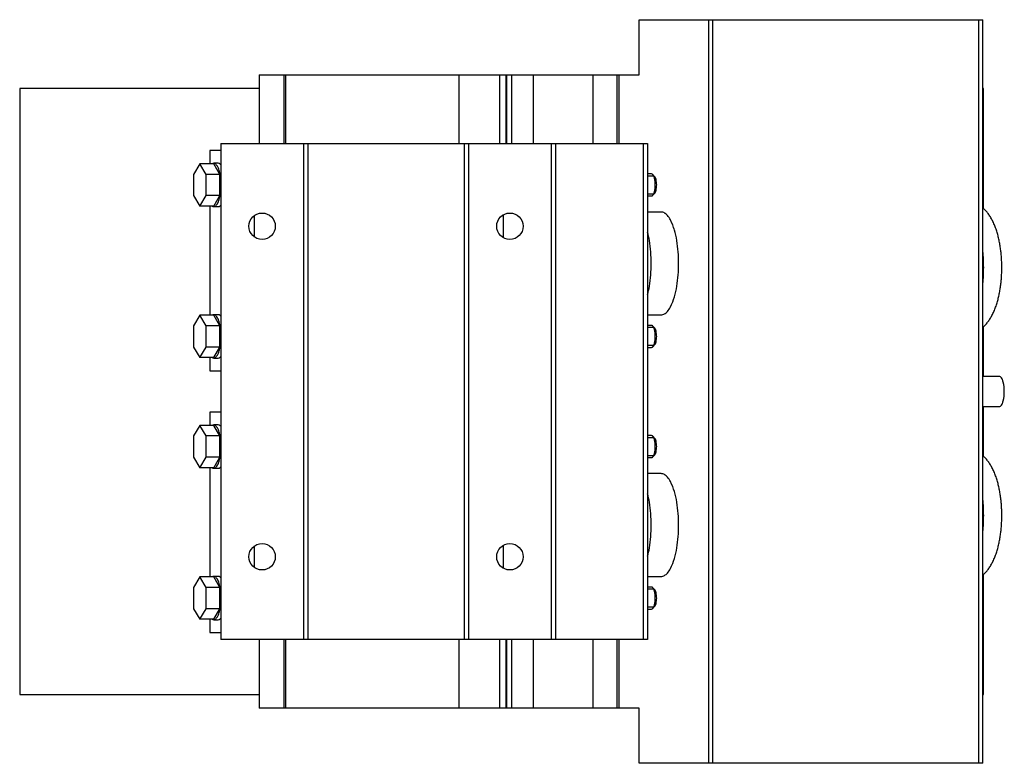
# Model space of a CAD drawing. Units: inches. Extents: x -25 to 843, y -346 to 172.
# Drawn here: x -25 to 333, y -346 to -76 of the extents above; entities that cross this region are included whole.
import ezdxf

# ---------------------------------------------------------------- set-up
doc = ezdxf.new("R2010")
doc.units = ezdxf.units.IN
doc.header["$MEASUREMENT"] = 0
doc.linetypes.add('Eurosolid', pattern=[0])

# ---------------------------------------------------------------- blocks, each defined once
blk = doc.blocks.new('ANS3D03________________00735')
at = {"color": 250, "linetype": 'Eurosolid'}
for p, q in [((199.99, -95.55), (199.99, -75.55)), ((199.99, -75.55), (225.08, -75.55)), ((225.08, -75.55), (225.08, -345.55)), ((225.08, -75.55), (226.59, -75.55)), ((226.59, -75.55), (323.21, -75.55)), ((226.59, -75.55), (226.59, -345.55)), ((323.21, -75.55), (323.21, -345.55)), ((323.21, -75.55), (324.81, -75.55)), ((324.81, -345.55), (324.81, -75.55)), ((62, -95.55), (70.97, -95.55)), ((62, -95.55), (62, -120.55)), ((70.97, -95.55), (71.58, -95.55)), ((70.97, -95.55), (70.97, -120.55)), ((71.58, -95.55), (134.5, -95.55)), ((71.58, -95.55), (71.58, -120.55)), ((134.5, -95.55), (149.18, -95.55)), ((134.5, -95.55), (134.5, -120.55)), ((149.18, -95.55), (151.53, -95.55)), ((149.18, -95.55), (149.18, -120.55)), ((151.53, -95.55), (151.77, -95.55)), ((151.53, -95.55), (151.53, -120.55)), ((151.77, -95.55), (153.65, -95.55)), ((151.77, -95.55), (151.77, -120.55)), ((153.65, -95.55), (161.43, -95.55)), ((153.65, -95.55), (153.65, -120.55)), ((161.43, -95.55), (183.16, -95.55)), ((161.43, -95.55), (161.43, -120.55)), ((183.16, -95.55), (191.81, -95.55)), ((183.16, -95.55), (183.16, -120.55)), ((191.81, -95.55), (192.56, -95.55)), ((191.81, -95.55), (191.81, -120.55)), ((192.56, -95.55), (199.99, -95.55)), ((192.56, -95.55), (192.56, -120.55)), ((-25, -100.55), (-25, -320.55)), ((62, -100.55), (-25, -100.55)), ((325, -100.55), (324.81, -100.55)), ((325, -144.05), (325, -100.55)), ((48.02, -120.55), (78.01, -120.55)), ((48.02, -120.55), (48.02, -300.55)), ((78.01, -120.55), (79.61, -120.55)), ((78.01, -120.55), (78.01, -300.55)), ((79.61, -120.55), (136.42, -120.55)), ((79.61, -120.55), (79.61, -300.55)), ((88.35, -120.55), (96.35, -120.55)), ((94.32, -120.55), (98.21, -120.55)), ((98.21, -120.55), (98.51, -120.55)), ((136.42, -120.55), (138.02, -120.55)), ((136.42, -120.55), (136.42, -300.55)), ((138.02, -120.55), (168.01, -120.55)), ((138.02, -120.55), (138.02, -300.55)), ((168.01, -120.55), (169.61, -120.55)), ((168.01, -120.55), (168.01, -300.55)), ((169.61, -120.55), (201.42, -120.55)), ((169.61, -120.55), (169.61, -300.55)), ((176.07, -120.55), (186.83, -120.55)), ((184.97, -120.55), (188.87, -120.55)), ((188.87, -120.55), (189.17, -120.55)), ((201.42, -120.55), (203.02, -120.55)), ((201.42, -120.55), (201.42, -300.55)), ((203.02, -120.55), (203.02, -300.55)), ((43.99, -123.05), (43.99, -127.85)), ((48.02, -123.05), (43.99, -123.05)), ((40.43, -127.85), (38.15, -131.7)), ((45.44, -127.85), (40.43, -127.85)), ((42.71, -131.7), (40.43, -127.85)), ((47.07, -127.68), (45.44, -127.68)), ((47.72, -131.7), (45.44, -127.85)), ((38.15, -131.7), (38.15, -139.4)), ((42.71, -139.4), (42.71, -131.7)), ((47.72, -131.7), (42.71, -131.7)), ((47.72, -139.4), (47.72, -131.7)), ((204.46, -131.55), (203.02, -131.55)), ((205.63, -132.58), (204.96, -131.82)), ((38.15, -139.4), (40.43, -143.24)), ((40.43, -143.24), (42.71, -139.4)), ((47.72, -139.4), (42.71, -139.4)), ((45.44, -143.24), (47.72, -139.4)), ((204.96, -139.27), (205.63, -138.51)), ((203.02, -139.55), (204.46, -139.55)), ((45.44, -143.24), (40.43, -143.24)), ((43.99, -143.24), (43.99, -182.85)), ((45.44, -143.41), (47.07, -143.41)), ((150.71, -154.76), (150.71, -146.34)), ((207.92, -145.38), (203.02, -145.38)), ((324.93, -143.98), (324.81, -143.88)), ((325.16, -144.21), (324.93, -143.98)), ((325.39, -144.44), (325.16, -144.21)), ((325.62, -144.67), (325.39, -144.44)), ((325.84, -144.92), (325.62, -144.67)), ((326.06, -145.17), (325.84, -144.92)), ((326.27, -145.43), (326.06, -145.17)), ((326.48, -145.7), (326.27, -145.43)), ((326.69, -145.97), (326.48, -145.7)), ((326.9, -146.26), (326.69, -145.97)), ((327.1, -146.55), (326.9, -146.26)), ((327.3, -146.85), (327.1, -146.55)), ((60.23, -154.46), (60.23, -146.64)), ((327.5, -147.17), (327.3, -146.85)), ((327.7, -147.49), (327.5, -147.17)), ((327.89, -147.82), (327.7, -147.49)), ((328.07, -148.16), (327.89, -147.82)), ((328.26, -148.51), (328.07, -148.16)), ((328.44, -148.87), (328.26, -148.51)), ((328.61, -149.24), (328.44, -148.87)), ((328.79, -149.62), (328.61, -149.24)), ((328.95, -150), (328.79, -149.62)), ((329.11, -150.39), (328.95, -150)), ((329.26, -150.78), (329.11, -150.39)), ((329.41, -151.18), (329.26, -150.78)), ((329.55, -151.57), (329.41, -151.18)), ((329.69, -151.98), (329.55, -151.57)), ((329.82, -152.38), (329.69, -151.98)), ((329.94, -152.78), (329.82, -152.38)), ((330.06, -153.18), (329.94, -152.78)), ((330.17, -153.58), (330.06, -153.18)), ((330.28, -153.99), (330.17, -153.58)), ((330.38, -154.39), (330.28, -153.99)), ((330.48, -154.8), (330.38, -154.39)), ((330.57, -155.2), (330.48, -154.8)), ((330.66, -155.61), (330.57, -155.2)), ((330.74, -156.01), (330.66, -155.61)), ((330.82, -156.42), (330.74, -156.01)), ((330.9, -156.83), (330.82, -156.42)), ((330.97, -157.24), (330.9, -156.83)), ((331.04, -157.65), (330.97, -157.24)), ((331.1, -158.06), (331.04, -157.65)), ((331.16, -158.47), (331.1, -158.06)), ((331.22, -158.88), (331.16, -158.47)), ((331.27, -159.29), (331.22, -158.88)), ((331.32, -159.71), (331.27, -159.29)), ((331.36, -160.12), (331.32, -159.71)), ((331.4, -160.53), (331.36, -160.12)), ((331.44, -160.95), (331.4, -160.53)), ((331.48, -161.36), (331.44, -160.95)), ((331.51, -161.78), (331.48, -161.36)), ((331.53, -162.2), (331.51, -161.78)), ((331.56, -162.62), (331.53, -162.2)), ((331.58, -163.03), (331.56, -162.62)), ((331.6, -163.45), (331.58, -163.03)), ((331.61, -163.87), (331.6, -163.45)), ((331.63, -164.29), (331.61, -163.87)), ((331.63, -164.71), (331.63, -164.29)), ((331.58, -168.06), (331.6, -167.64)), ((331.6, -167.64), (331.61, -167.22)), ((331.61, -167.22), (331.63, -166.8)), ((331.64, -165.13), (331.63, -164.71)), ((331.63, -166.38), (331.64, -165.97)), ((331.63, -166.8), (331.63, -166.38)), ((331.64, -165.55), (331.64, -165.13)), ((331.64, -165.97), (331.64, -165.55)), ((331.27, -171.8), (331.32, -171.39)), ((331.32, -171.39), (331.36, -170.97)), ((331.36, -170.97), (331.4, -170.56)), ((331.4, -170.56), (331.44, -170.14)), ((331.44, -170.14), (331.48, -169.73)), ((331.48, -169.73), (331.51, -169.31)), ((331.51, -169.31), (331.53, -168.89)), ((331.53, -168.89), (331.56, -168.48)), ((331.56, -168.48), (331.58, -168.06)), ((330.66, -175.48), (330.74, -175.08)), ((330.74, -175.08), (330.82, -174.67)), ((330.82, -174.67), (330.9, -174.26)), ((330.9, -174.26), (330.97, -173.85)), ((330.97, -173.85), (331.04, -173.45)), ((331.04, -173.45), (331.1, -173.04)), ((331.1, -173.04), (331.16, -172.62)), ((331.16, -172.62), (331.22, -172.21)), ((331.22, -172.21), (331.27, -171.8)), ((329.69, -179.12), (329.82, -178.72)), ((329.82, -178.72), (329.94, -178.31)), ((329.94, -178.31), (330.06, -177.91)), ((330.06, -177.91), (330.17, -177.51)), ((330.17, -177.51), (330.28, -177.1)), ((330.28, -177.1), (330.38, -176.7)), ((330.38, -176.7), (330.48, -176.3)), ((330.48, -176.3), (330.57, -175.89)), ((330.57, -175.89), (330.66, -175.48)), ((328.26, -182.58), (328.44, -182.22)), ((328.44, -182.22), (328.61, -181.85)), ((328.61, -181.85), (328.79, -181.48)), ((328.79, -181.48), (328.95, -181.09)), ((328.95, -181.09), (329.11, -180.7)), ((329.11, -180.7), (329.26, -180.31)), ((329.26, -180.31), (329.41, -179.92)), ((329.41, -179.92), (329.55, -179.52)), ((329.55, -179.52), (329.69, -179.12)), ((40.43, -182.85), (38.15, -186.7)), ((45.44, -182.85), (40.43, -182.85)), ((42.71, -186.7), (40.43, -182.85)), ((47.07, -182.68), (45.44, -182.68)), ((47.72, -186.7), (45.44, -182.85)), ((203.02, -182.71), (207.92, -182.71)), ((325.84, -186.17), (326.06, -185.92)), ((326.06, -185.92), (326.27, -185.66)), ((326.27, -185.66), (326.48, -185.4)), ((326.48, -185.4), (326.69, -185.12)), ((326.69, -185.12), (326.9, -184.84)), ((326.9, -184.84), (327.1, -184.54)), ((327.1, -184.54), (327.3, -184.24)), ((327.3, -184.24), (327.5, -183.93)), ((327.5, -183.93), (327.7, -183.6)), ((327.7, -183.6), (327.89, -183.27)), ((327.89, -183.27), (328.07, -182.93)), ((328.07, -182.93), (328.26, -182.58)), ((38.15, -186.7), (38.15, -194.4)), ((42.71, -194.4), (42.71, -186.7)), ((47.72, -186.7), (42.71, -186.7)), ((47.72, -194.4), (47.72, -186.7)), ((204.46, -186.55), (203.02, -186.55)), ((205.63, -187.58), (204.96, -186.82)), ((324.81, -187.22), (324.93, -187.11)), ((324.93, -187.11), (325.16, -186.89)), ((325, -205.05), (325, -187.04)), ((325.16, -186.89), (325.39, -186.66)), ((325.39, -186.66), (325.62, -186.42)), ((325.62, -186.42), (325.84, -186.17)), ((38.15, -194.4), (40.43, -198.24)), ((40.43, -198.24), (42.71, -194.4)), ((47.72, -194.4), (42.71, -194.4)), ((45.44, -198.24), (47.72, -194.4)), ((203.02, -194.55), (204.46, -194.55)), ((204.96, -194.27), (205.63, -193.51)), ((45.44, -198.24), (40.43, -198.24)), ((43.99, -198.24), (43.99, -203.05)), ((45.44, -198.41), (47.07, -198.41)), ((43.99, -203.05), (48.02, -203.05)), ((330.67, -205.05), (324.81, -205.05)), ((43.99, -218.05), (43.99, -222.85)), ((48.02, -218.05), (43.99, -218.05)), ((324.81, -216.05), (330.67, -216.05)), ((325, -234.05), (325, -216.05)), ((40.43, -222.85), (38.15, -226.7)), ((45.44, -222.85), (40.43, -222.85)), ((42.71, -226.7), (40.43, -222.85)), ((47.07, -222.68), (45.44, -222.68)), ((47.72, -226.7), (45.44, -222.85)), ((38.15, -226.7), (38.15, -234.4)), ((42.71, -234.4), (42.71, -226.7)), ((47.72, -226.7), (42.71, -226.7)), ((47.72, -234.4), (47.72, -226.7)), ((204.46, -226.55), (203.02, -226.55)), ((205.63, -227.58), (204.96, -226.82)), ((38.15, -234.4), (40.43, -238.24)), ((40.43, -238.24), (42.71, -234.4)), ((47.72, -234.4), (42.71, -234.4)), ((45.44, -238.24), (47.72, -234.4)), ((203.02, -234.55), (204.46, -234.55)), ((204.96, -234.27), (205.63, -233.51)), ((324.93, -233.98), (324.81, -233.88)), ((325.16, -234.21), (324.93, -233.98)), ((325.39, -234.44), (325.16, -234.21)), ((325.62, -234.67), (325.39, -234.44)), ((325.84, -234.92), (325.62, -234.67)), ((326.06, -235.17), (325.84, -234.92)), ((326.27, -235.43), (326.06, -235.17)), ((326.48, -235.7), (326.27, -235.43)), ((326.69, -235.97), (326.48, -235.7)), ((326.9, -236.26), (326.69, -235.97)), ((45.44, -238.24), (40.43, -238.24)), ((43.99, -238.24), (43.99, -277.85)), ((45.44, -238.41), (47.07, -238.41)), ((327.1, -236.55), (326.9, -236.26)), ((327.3, -236.85), (327.1, -236.55)), ((327.5, -237.17), (327.3, -236.85)), ((327.7, -237.49), (327.5, -237.17)), ((327.89, -237.82), (327.7, -237.49)), ((328.07, -238.16), (327.89, -237.82)), ((328.26, -238.51), (328.07, -238.16)), ((328.44, -238.87), (328.26, -238.51)), ((328.61, -239.24), (328.44, -238.87)), ((328.79, -239.62), (328.61, -239.24)), ((207.92, -240.38), (203.02, -240.38)), ((328.95, -240), (328.79, -239.62)), ((329.11, -240.39), (328.95, -240)), ((329.26, -240.78), (329.11, -240.39)), ((329.41, -241.18), (329.26, -240.78)), ((329.55, -241.57), (329.41, -241.18)), ((329.69, -241.98), (329.55, -241.57)), ((329.82, -242.38), (329.69, -241.98)), ((329.94, -242.78), (329.82, -242.38)), ((330.06, -243.18), (329.94, -242.78)), ((330.17, -243.58), (330.06, -243.18)), ((330.28, -243.99), (330.17, -243.58)), ((330.38, -244.39), (330.28, -243.99)), ((330.48, -244.8), (330.38, -244.39)), ((330.57, -245.2), (330.48, -244.8)), ((330.66, -245.61), (330.57, -245.2)), ((330.74, -246.01), (330.66, -245.61)), ((330.82, -246.42), (330.74, -246.01)), ((330.9, -246.83), (330.82, -246.42)), ((330.97, -247.24), (330.9, -246.83)), ((331.04, -247.65), (330.97, -247.24)), ((331.1, -248.06), (331.04, -247.65)), ((331.16, -248.47), (331.1, -248.06)), ((331.22, -248.88), (331.16, -248.47)), ((331.27, -249.29), (331.22, -248.88)), ((331.32, -249.71), (331.27, -249.29)), ((331.36, -250.12), (331.32, -249.71)), ((331.4, -250.53), (331.36, -250.12)), ((331.44, -250.95), (331.4, -250.53)), ((331.48, -251.36), (331.44, -250.95)), ((331.51, -251.78), (331.48, -251.36)), ((331.53, -252.2), (331.51, -251.78)), ((331.56, -252.62), (331.53, -252.2)), ((331.58, -253.03), (331.56, -252.62)), ((331.6, -253.45), (331.58, -253.03)), ((331.61, -253.87), (331.6, -253.45)), ((331.6, -257.64), (331.61, -257.22)), ((331.63, -254.29), (331.61, -253.87)), ((331.61, -257.22), (331.63, -256.8)), ((331.63, -254.71), (331.63, -254.29)), ((331.64, -255.13), (331.63, -254.71)), ((331.63, -256.38), (331.64, -255.97)), ((331.63, -256.8), (331.63, -256.38)), ((331.64, -255.55), (331.64, -255.13)), ((331.64, -255.97), (331.64, -255.55)), ((331.32, -261.39), (331.36, -260.97)), ((331.36, -260.97), (331.4, -260.56)), ((331.4, -260.56), (331.44, -260.14)), ((331.44, -260.14), (331.48, -259.73)), ((331.48, -259.73), (331.51, -259.31)), ((331.51, -259.31), (331.53, -258.89)), ((331.53, -258.89), (331.56, -258.48)), ((331.56, -258.48), (331.58, -258.06)), ((331.58, -258.06), (331.6, -257.64)), ((330.82, -264.67), (330.9, -264.26)), ((330.9, -264.26), (330.97, -263.85)), ((330.97, -263.85), (331.04, -263.45)), ((331.04, -263.45), (331.1, -263.04)), ((331.1, -263.04), (331.16, -262.62)), ((331.16, -262.62), (331.22, -262.21)), ((331.22, -262.21), (331.27, -261.8)), ((331.27, -261.8), (331.32, -261.39)), ((60.23, -274.46), (60.23, -266.64)), ((150.71, -274.76), (150.71, -266.34)), ((329.94, -268.31), (330.06, -267.91)), ((330.06, -267.91), (330.17, -267.51)), ((330.17, -267.51), (330.28, -267.1)), ((330.28, -267.1), (330.38, -266.7)), ((330.38, -266.7), (330.48, -266.3)), ((330.48, -266.3), (330.57, -265.89)), ((330.57, -265.89), (330.66, -265.48)), ((330.66, -265.48), (330.74, -265.08)), ((330.74, -265.08), (330.82, -264.67)), ((328.61, -271.85), (328.79, -271.48)), ((328.79, -271.48), (328.95, -271.09)), ((328.95, -271.09), (329.11, -270.7)), ((329.11, -270.7), (329.26, -270.31)), ((329.26, -270.31), (329.41, -269.92)), ((329.41, -269.92), (329.55, -269.52)), ((329.55, -269.52), (329.69, -269.12)), ((329.69, -269.12), (329.82, -268.72)), ((329.82, -268.72), (329.94, -268.31)), ((326.48, -275.4), (326.69, -275.12)), ((326.69, -275.12), (326.9, -274.84)), ((326.9, -274.84), (327.1, -274.54)), ((327.1, -274.54), (327.3, -274.24)), ((327.3, -274.24), (327.5, -273.93)), ((327.5, -273.93), (327.7, -273.6)), ((327.7, -273.6), (327.89, -273.27)), ((327.89, -273.27), (328.07, -272.93)), ((328.07, -272.93), (328.26, -272.58)), ((328.26, -272.58), (328.44, -272.22)), ((328.44, -272.22), (328.61, -271.85)), ((40.43, -277.85), (38.15, -281.7)), ((45.44, -277.85), (40.43, -277.85)), ((42.71, -281.7), (40.43, -277.85)), ((47.07, -277.68), (45.44, -277.68)), ((47.72, -281.7), (45.44, -277.85)), ((203.02, -277.71), (207.92, -277.71)), ((324.81, -277.22), (324.93, -277.11)), ((324.93, -277.11), (325.16, -276.89)), ((325, -320.55), (325, -277.04)), ((325.16, -276.89), (325.39, -276.66)), ((325.39, -276.66), (325.62, -276.42)), ((325.62, -276.42), (325.84, -276.17)), ((325.84, -276.17), (326.06, -275.92)), ((326.06, -275.92), (326.27, -275.66)), ((326.27, -275.66), (326.48, -275.4)), ((38.15, -281.7), (38.15, -289.4)), ((42.71, -289.4), (42.71, -281.7)), ((47.72, -281.7), (42.71, -281.7)), ((47.72, -289.4), (47.72, -281.7)), ((204.46, -281.55), (203.02, -281.55)), ((205.63, -282.58), (204.96, -281.82)), ((38.15, -289.4), (40.43, -293.24)), ((40.43, -293.24), (42.71, -289.4)), ((47.72, -289.4), (42.71, -289.4)), ((45.44, -293.24), (47.72, -289.4)), ((203.02, -289.55), (204.46, -289.55)), ((204.96, -289.27), (205.63, -288.51)), ((45.44, -293.24), (40.43, -293.24)), ((43.99, -293.24), (43.99, -298.05)), ((45.44, -293.41), (47.07, -293.41)), ((43.99, -298.05), (48.02, -298.05)), ((78.01, -300.55), (48.02, -300.55)), ((62, -300.55), (62, -325.55)), ((70.97, -300.55), (70.97, -325.55)), ((71.58, -300.55), (71.58, -325.55)), ((79.61, -300.55), (78.01, -300.55)), ((136.42, -300.55), (79.61, -300.55)), ((96.35, -300.55), (88.35, -300.55)), ((98.21, -300.55), (94.32, -300.55)), ((98.51, -300.55), (98.21, -300.55)), ((134.5, -300.55), (134.5, -325.55)), ((138.02, -300.55), (136.42, -300.55)), ((168.01, -300.55), (138.02, -300.55)), ((149.18, -300.55), (149.18, -325.55)), ((151.53, -300.55), (151.53, -325.55)), ((151.77, -300.55), (151.77, -325.55)), ((153.65, -300.55), (153.65, -325.55)), ((161.43, -300.55), (161.43, -325.55)), ((169.61, -300.55), (168.01, -300.55)), ((201.42, -300.55), (169.61, -300.55)), ((186.83, -300.55), (176.07, -300.55)), ((183.16, -300.55), (183.16, -325.55)), ((188.87, -300.55), (184.97, -300.55)), ((189.17, -300.55), (188.87, -300.55)), ((191.81, -300.55), (191.81, -325.55)), ((192.56, -300.55), (192.56, -325.55)), ((203.02, -300.55), (201.42, -300.55)), ((-25, -320.55), (62, -320.55)), ((324.81, -320.55), (325, -320.55)), ((70.97, -325.55), (62, -325.55)), ((71.58, -325.55), (70.97, -325.55)), ((134.5, -325.55), (71.58, -325.55)), ((149.18, -325.55), (134.5, -325.55)), ((151.53, -325.55), (149.18, -325.55)), ((151.77, -325.55), (151.53, -325.55)), ((153.65, -325.55), (151.77, -325.55)), ((161.43, -325.55), (153.65, -325.55)), ((183.16, -325.55), (161.43, -325.55)), ((191.81, -325.55), (183.16, -325.55)), ((192.56, -325.55), (191.81, -325.55)), ((199.99, -325.55), (192.56, -325.55)), ((199.99, -345.55), (199.99, -325.55)), ((225.08, -345.55), (199.99, -345.55)), ((226.59, -345.55), (225.08, -345.55)), ((323.21, -345.55), (226.59, -345.55)), ((324.81, -345.55), (323.21, -345.55))]:
    blk.add_line(p, q, dxfattribs=at)
at = {"color": 1, "linetype": 'Eurosolid'}
for p, q in [((205.23, -132.36), (203.02, -132.36)), ((203.02, -138.73), (205.23, -138.73)), ((205.23, -187.36), (203.02, -187.36)), ((203.02, -193.73), (205.23, -193.73)), ((205.23, -227.36), (203.02, -227.36)), ((203.02, -233.73), (205.23, -233.73)), ((205.23, -282.36), (203.02, -282.36)), ((203.02, -288.73), (205.23, -288.73))]:
    blk.add_line(p, q, dxfattribs=at)
at = {"color": 250, "linetype": 'Eurosolid'}
for centre in [(63.02, -150.55), (153.02, -150.55), (63.02, -270.55), (153.02, -270.55)]:
    blk.add_circle(centre, 4.8, dxfattribs=at)
for centre, radius, start, end in [((45.44, -128.73), 1.05, 90, 122.1301), ((45.44, -128.73), 1.05, 45.8978, 90), ((43.43, -130.81), 3.95, 26.8586, 45.8973), ((47.07, -128.73), 1.05, 45.8978, 90), ((45.06, -130.81), 3.96, 41.6126, 45.8973), ((40.16, -132.46), 7.61, 13.4767, 26.8586), ((27.3, -135.55), 20.85, 6.3146, 13.4763), ((204.46, -132.08), 0.534, 45.8978, 90), ((203.44, -133.14), 2.01, 40.8669, 45.8973), ((203.44, -133.14), 2.01, 26.8586, 40.8669), ((201.78, -133.98), 3.87, 13.4767, 26.8586), ((195.23, -135.55), 10.59, 0, 13.4763), ((195.23, -135.55), 10.59, 346.5237, 360), ((27.3, -135.55), 20.84, 346.5237, 353.6854), ((204.46, -139.01), 0.534, 270, 314.1022), ((203.44, -137.95), 2.01, 314.1027, 319.1331), ((203.44, -137.95), 2.01, 319.1331, 333.1414), ((201.78, -137.11), 3.87, 333.1414, 346.5233), ((43.43, -140.28), 3.95, 314.1027, 333.1414), ((40.16, -138.63), 7.61, 333.1414, 346.5233), ((45.06, -140.28), 3.95, 314.1027, 318.3874), ((45.44, -142.36), 1.04, 237.8699, 270), ((45.44, -142.36), 1.05, 270, 314.1022), ((47.07, -142.36), 1.05, 270, 314.1022), ((207.92, -147.72), 2.34, 58.075, 90), ((206.61, -149.82), 4.81, 41.9151, 58.075), ((204.49, -151.72), 7.66, 26.8415, 41.9151), ((192.26, -157.91), 21.37, 16.3201, 26.8414), ((172.47, -160.79), 31.6, 9.1639, 14.8038), ((182.45, -160.79), 31.6, 9.1637, 16.3201), ((152.26, -164.05), 52.07, 0, 9.1642), ((162.23, -164.05), 52.07, 0, 9.164), ((255.32, -165.55), 69.74, 0, 4.887), ((152.26, -164.05), 52.07, 350.8358, 360), ((162.23, -164.05), 52.07, 350.836, 360), ((255.32, -165.55), 69.74, 355.113, 360), ((172.47, -167.31), 31.6, 345.1962, 350.8361), ((182.45, -167.31), 31.6, 343.6799, 350.8363), ((192.26, -170.18), 21.37, 333.1586, 343.6799), ((206.61, -178.28), 4.81, 301.925, 318.0849), ((204.49, -176.37), 7.66, 318.0849, 333.1585), ((45.44, -183.73), 1.05, 90, 122.1301), ((45.44, -183.73), 1.05, 45.8978, 90), ((43.43, -185.81), 3.95, 26.8586, 45.8973), ((40.16, -187.46), 7.61, 13.4767, 26.8586), ((47.07, -183.73), 1.05, 45.8978, 90), ((27.3, -190.55), 20.85, 6.3146, 13.4763), ((45.06, -185.81), 3.96, 41.6126, 45.8973), ((207.92, -180.37), 2.34, 270, 301.925), ((204.46, -187.08), 0.534, 45.8978, 90), ((203.44, -188.14), 2.01, 40.8669, 45.8973), ((203.44, -188.14), 2.01, 26.8586, 40.8669), ((201.78, -188.98), 3.87, 13.4767, 26.8586), ((195.23, -190.55), 10.59, 0, 13.4763), ((27.3, -190.55), 20.84, 346.5237, 353.6854), ((201.78, -192.11), 3.87, 333.1414, 346.5233), ((195.23, -190.55), 10.59, 346.5237, 360), ((40.16, -193.63), 7.61, 333.1414, 346.5233), ((204.46, -194.01), 0.534, 270, 314.1022), ((203.44, -192.95), 2.01, 314.1027, 319.1331), ((203.44, -192.95), 2.01, 319.1331, 333.1414), ((45.44, -197.36), 1.04, 237.8699, 270), ((45.44, -197.36), 1.05, 270, 314.1022), ((43.43, -195.28), 3.95, 314.1027, 333.1414), ((47.07, -197.36), 1.05, 270, 314.1022), ((45.06, -195.28), 3.95, 314.1027, 318.3874), ((330.67, -205.78), 0.735, 45.8978, 90), ((329.26, -207.24), 2.76, 26.8586, 45.8972), ((326.98, -208.39), 5.32, 13.4767, 26.8586), ((317.99, -210.55), 14.57, 0, 13.4763), ((317.99, -210.55), 14.57, 346.5237, 360), ((326.98, -212.7), 5.32, 333.1414, 346.5233), ((330.67, -215.31), 0.735, 270, 314.1022), ((329.26, -213.86), 2.76, 314.1028, 333.1414), ((45.44, -223.73), 1.05, 90, 122.1301), ((45.44, -223.73), 1.05, 45.8978, 90), ((43.43, -225.81), 3.95, 26.8586, 45.8973), ((40.16, -227.46), 7.61, 13.4767, 26.8586), ((47.07, -223.73), 1.05, 45.8978, 90), ((45.06, -225.81), 3.96, 41.6126, 45.8973), ((27.3, -230.55), 20.85, 6.3146, 13.4763), ((204.46, -227.08), 0.534, 45.8978, 90), ((203.44, -228.14), 2.01, 40.8669, 45.8973), ((203.44, -228.14), 2.01, 26.8586, 40.8669), ((201.78, -228.98), 3.87, 13.4767, 26.8586), ((195.23, -230.55), 10.59, 0, 13.4763), ((195.23, -230.55), 10.59, 346.5237, 360), ((40.16, -233.63), 7.61, 333.1414, 346.5233), ((27.3, -230.55), 20.84, 346.5237, 353.6854), ((204.46, -234.01), 0.534, 270, 314.1022), ((203.44, -232.95), 2.01, 314.1027, 319.1331), ((203.44, -232.95), 2.01, 319.1331, 333.1414), ((201.78, -232.11), 3.87, 333.1414, 346.5233), ((45.44, -237.36), 1.04, 237.8699, 270), ((45.44, -237.36), 1.05, 270, 314.1022), ((43.43, -235.28), 3.95, 314.1027, 333.1414), ((47.07, -237.36), 1.05, 270, 314.1022), ((45.06, -235.28), 3.95, 314.1027, 318.3874), ((207.92, -242.72), 2.34, 58.075, 90), ((206.61, -244.82), 4.81, 41.9151, 58.075), ((204.49, -246.72), 7.66, 26.8415, 41.9151), ((192.26, -252.91), 21.37, 16.3201, 26.8414), ((172.47, -255.79), 31.6, 9.1639, 14.8038), ((182.45, -255.79), 31.6, 9.1637, 16.3201), ((255.32, -255.55), 69.74, 0, 4.887), ((152.26, -259.05), 52.07, 0, 9.1642), ((162.23, -259.05), 52.07, 0, 9.164), ((255.32, -255.55), 69.74, 355.113, 360), ((152.26, -259.05), 52.07, 350.8358, 360), ((162.23, -259.05), 52.07, 350.836, 360), ((172.47, -262.31), 31.6, 345.1962, 350.8361), ((182.45, -262.31), 31.6, 343.6799, 350.8363), ((192.26, -265.18), 21.37, 333.1586, 343.6799), ((204.49, -271.37), 7.66, 318.0849, 333.1585), ((45.44, -278.73), 1.05, 90, 122.1301), ((45.44, -278.73), 1.05, 45.8978, 90), ((43.43, -280.81), 3.95, 26.8586, 45.8973), ((47.07, -278.73), 1.05, 45.8978, 90), ((45.06, -280.81), 3.96, 41.6126, 45.8973), ((207.92, -275.37), 2.34, 270, 301.925), ((206.61, -273.28), 4.81, 301.925, 318.0849), ((40.16, -282.46), 7.61, 13.4767, 26.8586), ((27.3, -285.55), 20.85, 6.3146, 13.4763), ((204.46, -282.08), 0.534, 45.8978, 90), ((203.44, -283.14), 2.01, 40.8669, 45.8973), ((203.44, -283.14), 2.01, 26.8586, 40.8669), ((201.78, -283.98), 3.87, 13.4767, 26.8586), ((195.23, -285.55), 10.59, 0, 13.4763), ((195.23, -285.55), 10.59, 346.5237, 360), ((27.3, -285.55), 20.84, 346.5237, 353.6854), ((204.46, -289.01), 0.534, 270, 314.1022), ((203.44, -287.95), 2.01, 314.1027, 319.1331), ((203.44, -287.95), 2.01, 319.1331, 333.1414), ((201.78, -287.11), 3.87, 333.1414, 346.5233), ((45.44, -292.36), 1.05, 270, 314.1022), ((43.43, -290.28), 3.95, 314.1027, 333.1414), ((40.16, -288.63), 7.61, 333.1414, 346.5233), ((47.07, -292.36), 1.05, 270, 314.1022), ((45.06, -290.28), 3.95, 314.1027, 318.3874), ((45.44, -292.36), 1.04, 237.8699, 270)]:
    blk.add_arc(centre, radius, start, end, dxfattribs=at)
at = {"color": 1, "linetype": 'Eurosolid'}
for centre, radius, start, end in [((205.23, -132.79), 0.425, 45.8978, 90), ((204.41, -133.63), 1.6, 40.8669, 45.8973), ((204.41, -133.63), 1.6, 26.8586, 40.8669), ((204.41, -133.63), 1.6, 26.8586, 40.8669), ((203.09, -134.3), 3.08, 13.4767, 26.8586), ((203.09, -134.3), 3.08, 13.4767, 26.8586), ((197.89, -135.55), 8.43, 0, 13.4763), ((197.89, -135.55), 8.43, 0, 13.4763), ((197.89, -135.55), 8.43, 346.5237, 360), ((197.89, -135.55), 8.43, 346.5237, 360), ((205.23, -138.3), 0.425, 270, 314.1022), ((204.41, -137.46), 1.6, 314.1027, 319.1331), ((204.41, -137.46), 1.6, 319.1331, 333.1414), ((204.41, -137.46), 1.6, 319.1331, 333.1414), ((203.09, -136.79), 3.08, 333.1414, 346.5233), ((203.09, -136.79), 3.08, 333.1414, 346.5233), ((205.23, -187.79), 0.425, 45.8978, 90), ((204.41, -188.63), 1.6, 40.8669, 45.8973), ((204.41, -188.63), 1.6, 26.8586, 40.8669), ((204.41, -188.63), 1.6, 26.8586, 40.8669), ((203.09, -189.3), 3.08, 13.4767, 26.8586), ((203.09, -189.3), 3.08, 13.4767, 26.8586), ((197.89, -190.55), 8.43, 0, 13.4763), ((197.89, -190.55), 8.43, 0, 13.4763), ((203.09, -191.79), 3.08, 333.1414, 346.5233), ((203.09, -191.79), 3.08, 333.1414, 346.5233), ((197.89, -190.55), 8.43, 346.5237, 360), ((197.89, -190.55), 8.43, 346.5237, 360), ((205.23, -193.3), 0.425, 270, 314.1022), ((204.41, -192.46), 1.6, 314.1027, 319.1331), ((204.41, -192.46), 1.6, 319.1331, 333.1414), ((204.41, -192.46), 1.6, 319.1331, 333.1414), ((205.23, -227.79), 0.425, 45.8978, 90), ((204.41, -228.63), 1.6, 40.8669, 45.8973), ((204.41, -228.63), 1.6, 26.8586, 40.8669), ((204.41, -228.63), 1.6, 26.8586, 40.8669), ((203.09, -229.3), 3.08, 13.4767, 26.8586), ((203.09, -229.3), 3.08, 13.4767, 26.8586), ((197.89, -230.55), 8.43, 0, 13.4763), ((197.89, -230.55), 8.43, 0, 13.4763), ((197.89, -230.55), 8.43, 346.5237, 360), ((197.89, -230.55), 8.43, 346.5237, 360), ((205.23, -233.3), 0.425, 270, 314.1022), ((204.41, -232.46), 1.6, 314.1027, 319.1331), ((204.41, -232.46), 1.6, 319.1331, 333.1414), ((204.41, -232.46), 1.6, 319.1331, 333.1414), ((203.09, -231.79), 3.08, 333.1414, 346.5233), ((203.09, -231.79), 3.08, 333.1414, 346.5233), ((205.23, -282.79), 0.425, 45.8978, 90), ((204.41, -283.63), 1.6, 40.8669, 45.8973), ((204.41, -283.63), 1.6, 26.8586, 40.8669), ((204.41, -283.63), 1.6, 26.8586, 40.8669), ((203.09, -284.3), 3.08, 13.4767, 26.8586), ((203.09, -284.3), 3.08, 13.4767, 26.8586), ((197.89, -285.55), 8.43, 0, 13.4763), ((197.89, -285.55), 8.43, 0, 13.4763), ((197.89, -285.55), 8.43, 346.5237, 360), ((197.89, -285.55), 8.43, 346.5237, 360), ((205.23, -288.3), 0.425, 270, 314.1022), ((204.41, -287.46), 1.6, 314.1027, 319.1331), ((204.41, -287.46), 1.6, 319.1331, 333.1414), ((204.41, -287.46), 1.6, 319.1331, 333.1414), ((203.09, -286.79), 3.08, 333.1414, 346.5233), ((203.09, -286.79), 3.08, 333.1414, 346.5233)]:
    blk.add_arc(centre, radius, start, end, dxfattribs=at)

msp = doc.modelspace()

# ---------------------------------------------------------------- block references
msp.add_blockref('ANS3D03________________00735', (0, 0))

doc.saveas('drawing.dxf')
